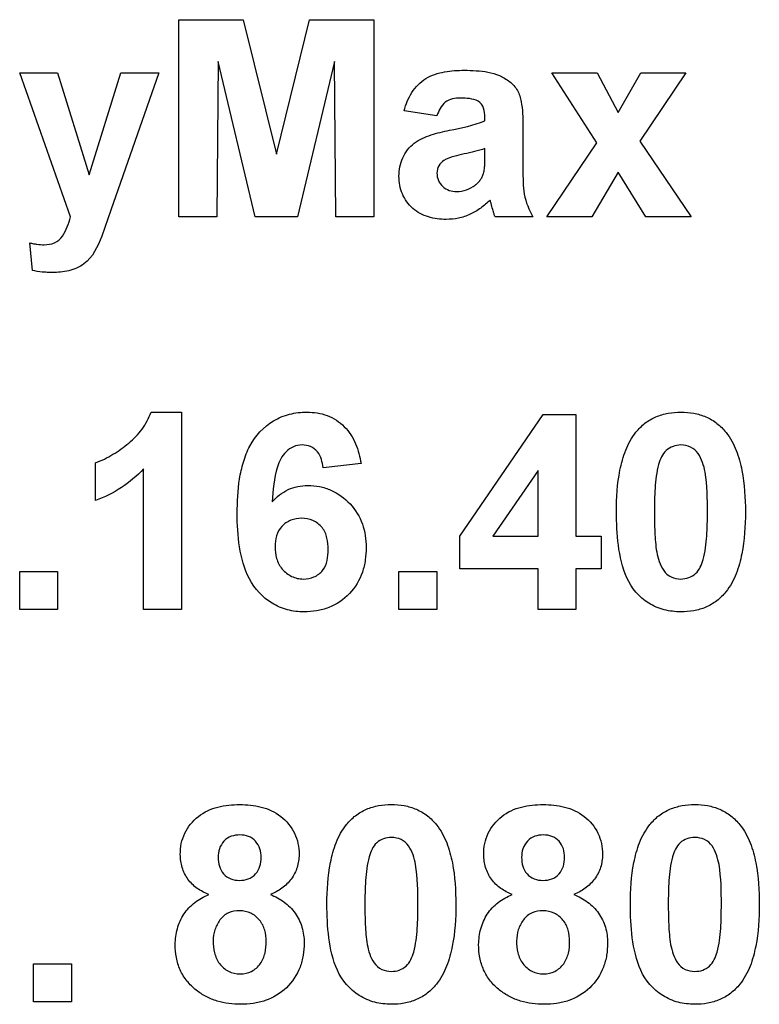
# Model space of a CAD drawing. Units: millimetres. Extents: x -624 to 6636, y -324 to 3696.
# Drawn here: x 835 to 859, y 1575 to 1606 of the extents above; entities that cross this region are included whole.
import ezdxf

# ---------------------------------------------------------------- set-up
doc = ezdxf.new("R2010")
doc.units = ezdxf.units.MM
doc.header["$LTSCALE"] = 10

msp = doc.modelspace()

# ---------------------------------------------------------------- linework, layer by layer
at = {"color": 7, "linetype": 'Continuous', "lineweight": 25}
for p, q in [((840.15401, 1599.47772), (840.15401, 1605.72772)), ((840.15401, 1605.72772), (842.18727, 1605.72772)), ((842.18727, 1605.72772), (843.23895, 1601.46465)), ((843.23895, 1601.46465), (844.29063, 1605.72772)), ((844.29063, 1605.72772), (846.32389, 1605.72772)), ((846.32389, 1605.72772), (846.32389, 1599.47772)), ((841.396, 1604.3981), (841.35594, 1599.47772)), ((842.56913, 1599.47772), (841.396, 1604.3981)), ((845.0819, 1604.3981), (843.90877, 1599.47772)), ((845.12196, 1599.47772), (845.0819, 1604.3981)), ((836.71601, 1599.47772), (835.10594, 1604.04503)), ((835.10594, 1604.04503), (836.30786, 1604.04503)), ((836.30786, 1604.04503), (837.30946, 1600.81111)), ((837.30946, 1600.81111), (838.31107, 1604.04503)), ((839.51299, 1604.04503), (837.99431, 1599.68931)), ((838.31107, 1604.04503), (839.51299, 1604.04503)), ((853.39144, 1601.83024), (851.97292, 1604.04503)), ((851.97292, 1604.04503), (853.40146, 1604.04503)), ((853.40146, 1604.04503), (854.06753, 1602.78927)), ((854.06753, 1602.78927), (854.79118, 1604.04503)), ((856.21972, 1604.04503), (854.75988, 1601.88157)), ((854.79118, 1604.04503), (856.21972, 1604.04503)), ((848.32709, 1602.68285), (847.28542, 1602.84311)), ((849.84953, 1602.5226), (849.84953, 1602.63653)), ((851.05145, 1602.37486), (851.05145, 1600.97136)), ((849.84953, 1601.41457), (849.84953, 1601.64119)), ((851.81267, 1599.47772), (853.39144, 1601.83024)), ((854.75988, 1601.88157), (856.37998, 1599.47772)), ((854.06753, 1600.89249), (853.2412, 1599.47772)), ((854.95144, 1599.47772), (854.06753, 1600.89249)), ((837.99431, 1599.68931), (837.70635, 1598.86424)), ((841.35594, 1599.47772), (840.15401, 1599.47772)), ((843.90877, 1599.47772), (842.56913, 1599.47772)), ((846.32389, 1599.47772), (845.12196, 1599.47772)), ((851.37196, 1599.47772), (850.17004, 1599.47772)), ((853.2412, 1599.47772), (851.81267, 1599.47772)), ((856.37998, 1599.47772), (854.95144, 1599.47772)), ((835.50658, 1597.78126), (835.42645, 1598.65265)), ((839.2701, 1593.29183), (840.23414, 1593.29183)), ((840.23414, 1593.29183), (840.23414, 1587.04183)), ((849.04824, 1589.36179), (851.69122, 1593.2117)), ((851.69122, 1593.2117), (852.73414, 1593.2117)), ((852.73414, 1593.2117), (852.73414, 1589.36554)), ((837.50978, 1590.48734), (837.50978, 1591.68926)), ((845.92324, 1591.66047), (844.72132, 1591.52901)), ((839.03222, 1587.04183), (839.03222, 1591.49145)), ((851.53222, 1591.44637), (850.10243, 1589.36554)), ((851.53222, 1589.36554), (851.53222, 1591.44637)), ((849.04824, 1588.32388), (849.04824, 1589.36179)), ((850.10243, 1589.36554), (851.53222, 1589.36554)), ((852.73414, 1589.36554), (853.53542, 1589.36554)), ((853.53542, 1589.36554), (853.53542, 1588.32388)), ((835.10594, 1587.04183), (835.10594, 1588.24375)), ((835.10594, 1588.24375), (836.30786, 1588.24375)), ((836.30786, 1588.24375), (836.30786, 1587.04183)), ((847.12517, 1588.24375), (848.32709, 1588.24375)), ((847.12517, 1587.04183), (847.12517, 1588.24375)), ((848.32709, 1588.24375), (848.32709, 1587.04183)), ((851.53222, 1588.32388), (849.04824, 1588.32388)), ((851.53222, 1587.04183), (851.53222, 1588.32388)), ((853.53542, 1588.32388), (852.73414, 1588.32388)), ((852.73414, 1588.32388), (852.73414, 1587.04183)), ((836.30786, 1587.04183), (835.10594, 1587.04183)), ((840.23414, 1587.04183), (839.03222, 1587.04183)), ((848.32709, 1587.04183), (847.12517, 1587.04183)), ((852.73414, 1587.04183), (851.53222, 1587.04183)), ((835.54664, 1574.60593), (835.54664, 1575.80785)), ((835.54664, 1575.80785), (836.74857, 1575.80785)), ((836.74857, 1575.80785), (836.74857, 1574.60593)), ((836.74857, 1574.60593), (835.54664, 1574.60593))]:
    msp.add_line(p, q, dxfattribs=at)
for points, knots in [([(847.28542, 1602.84311), (847.34519, 1603.04524), (847.41907, 1603.2409), (847.64621, 1603.59574), (847.79745, 1603.75171), (848.15731, 1603.97301), (848.36325, 1604.03504), (848.77543, 1604.11307), (848.98527, 1604.12258), (849.19598, 1604.12516)], [0, 0, 0, 0, 0.25, 0.25, 0.5, 0.5, 0.75, 0.75, 1, 1, 1, 1]), ([(849.19598, 1604.12516), (849.44746, 1604.12376), (849.69806, 1604.11199), (850.06957, 1604.04239), (850.19109, 1604.01013), (850.41971, 1603.90872), (850.52965, 1603.84353), (850.72631, 1603.68854), (850.81406, 1603.59349), (850.93959, 1603.37623), (850.97321, 1603.25145), (851.04405, 1602.88168), (851.04955, 1602.62722), (851.05145, 1602.37486)], [0, 0, 0, 0, 0.25, 0.25, 0.375, 0.375, 0.5, 0.5, 0.625, 0.625, 0.75, 0.75, 1, 1, 1, 1]), ([(849.07579, 1603.24375), (848.90552, 1603.23968), (848.72888, 1603.2165), (848.4563, 1603.0056), (848.38527, 1602.84305), (848.32709, 1602.68285)], [0, 0, 0, 0, 0.5, 0.5, 1, 1, 1, 1]), ([(849.84953, 1602.63653), (849.84652, 1602.73236), (849.84084, 1602.82932), (849.77607, 1603.01033), (849.71638, 1603.09173), (849.55072, 1603.19036), (849.45477, 1603.2118), (849.26658, 1603.23915), (849.17127, 1603.24222), (849.07579, 1603.24375)], [0, 0, 0, 0, 0.25, 0.25, 0.5, 0.5, 0.75, 0.75, 1, 1, 1, 1]), ([(847.12517, 1600.76604), (847.12838, 1600.86601), (847.13372, 1600.96563), (847.17286, 1601.15997), (847.20252, 1601.25678), (847.32492, 1601.53026), (847.44988, 1601.69372), (847.76549, 1601.93527), (847.95435, 1602.01155), (848.3318, 1602.13657), (848.52754, 1602.17993), (848.72272, 1602.22212)], [0, 0, 0, 0, 0.125, 0.125, 0.25, 0.25, 0.5, 0.5, 0.75, 0.75, 1, 1, 1, 1]), ([(849.84953, 1601.64119), (849.63323, 1601.57439), (849.41286, 1601.52198), (849.0811, 1601.4494), (848.9706, 1601.42494), (848.75376, 1601.36301), (848.64565, 1601.33105), (848.54744, 1601.26809)], [0, 0, 0, 0, 0.5, 0.5, 0.75, 0.75, 1, 1, 1, 1]), ([(849.80571, 1600.85868), (849.8161, 1600.90422), (849.82577, 1600.95007), (849.83124, 1600.99646), (849.83671, 1601.04284), (849.83989, 1601.08947), (849.84271, 1601.13608), (849.84833, 1601.22877), (849.84923, 1601.32172), (849.84953, 1601.41457)], [0, 0, 0, 0, 0.000056052354, 0.000056052354, 0.000056052354, 0.00011200567, 0.00011200567, 0.00011200567, 0.000223315783, 0.000223315783, 0.000223315783, 0.000223315783]), ([(848.54744, 1601.26809), (848.48528, 1601.21913), (848.42652, 1601.16649), (848.34664, 1601.02729), (848.33212, 1600.94784), (848.32709, 1600.86745)], [0, 0, 0, 0, 0.5, 0.5, 1, 1, 1, 1]), ([(851.05145, 1600.97136), (851.05353, 1600.71216), (851.05421, 1600.4519), (851.14005, 1599.93942), (851.24738, 1599.70434), (851.37196, 1599.47772)], [0, 0, 0, 0, 0.5, 0.5, 1, 1, 1, 1]), ([(848.62006, 1599.3976), (848.4299, 1599.402), (848.24186, 1599.41952), (847.87811, 1599.53106), (847.70694, 1599.62179), (847.42194, 1599.87562), (847.30721, 1600.03278), (847.15841, 1600.38175), (847.12962, 1600.57437), (847.12517, 1600.76604)], [0, 0, 0, 0, 0.25, 0.25, 0.5, 0.5, 0.75, 0.75, 1, 1, 1, 1]), ([(848.32709, 1600.86745), (848.33151, 1600.78773), (848.34184, 1600.70792), (848.40748, 1600.56164), (848.45634, 1600.49751), (848.57249, 1600.38772), (848.64236, 1600.34537), (848.79253, 1600.29117), (848.87372, 1600.28267), (848.95434, 1600.27901)], [0, 0, 0, 0, 0.25, 0.25, 0.5, 0.5, 0.75, 0.75, 1, 1, 1, 1]), ([(849.53653, 1600.48183), (849.5673, 1600.50661), (849.59819, 1600.53146), (849.62635, 1600.55917), (849.65412, 1600.58648), (849.67907, 1600.61674), (849.70191, 1600.64829), (849.72458, 1600.67961), (849.74559, 1600.71242), (849.76254, 1600.74717), (849.78001, 1600.78299), (849.79289, 1600.82094), (849.80571, 1600.85868)], [0, 0, 0, 0, 0.000047413704, 0.000047413704, 0.000047413704, 0.000094239934, 0.000094239934, 0.000094239934, 0.000140724537, 0.000140724537, 0.000140724537, 0.000188598418, 0.000188598418, 0.000188598418, 0.000188598418]), ([(848.95434, 1600.27901), (849.05918, 1600.28375), (849.16389, 1600.29863), (849.3592, 1600.36857), (849.44996, 1600.4227), (849.53653, 1600.48183)], [0, 0, 0, 0, 0.5, 0.5, 1, 1, 1, 1]), ([(850.01354, 1600.01233), (849.91931, 1599.92148), (849.82259, 1599.83352), (849.60934, 1599.68073), (849.49794, 1599.61412), (849.26286, 1599.50636), (849.13781, 1599.46485), (848.88158, 1599.4107), (848.75115, 1599.40162), (848.62006, 1599.3976)], [0, 0, 0, 0, 0.25, 0.25, 0.5, 0.5, 0.75, 0.75, 1, 1, 1, 1]), ([(850.05611, 1599.86084), (850.05277, 1599.87353), (850.04944, 1599.88622), (850.04612, 1599.89891), (850.0428, 1599.91161), (850.03953, 1599.92431), (850.03619, 1599.937), (850.0295, 1599.96235), (850.02198, 1599.9875), (850.01354, 1600.01233)], [0, 0, 0, 0, 0.0000157461913, 0.0000157461913, 0.0000157461913, 0.0000314923782, 0.0000314923782, 0.0000314923782, 0.000062975384, 0.000062975384, 0.000062975384, 0.000062975384]), ([(850.17004, 1599.47772), (850.15887, 1599.50913), (850.14782, 1599.5406), (850.13803, 1599.57246), (850.12824, 1599.60432), (850.11918, 1599.6364), (850.10986, 1599.6684), (850.09123, 1599.73234), (850.07342, 1599.79652), (850.05611, 1599.86084)], [0, 0, 0, 0, 0.000039999831, 0.000039999831, 0.000039999831, 0.000079985622, 0.000079985622, 0.000079985622, 0.000159892703, 0.000159892703, 0.000159892703, 0.000159892703]), ([(835.88343, 1598.59631), (835.99422, 1598.59877), (836.10533, 1598.61343), (836.30872, 1598.70163), (836.39382, 1598.77829), (836.58611, 1599.05327), (836.65732, 1599.26329), (836.71601, 1599.47772)], [0, 0, 0, 0, 0.25, 0.25, 0.5, 0.5, 1, 1, 1, 1]), ([(837.70635, 1598.86424), (837.5746, 1598.53558), (837.42743, 1598.19842), (836.99738, 1597.87993), (836.83162, 1597.81464), (836.48811, 1597.72894), (836.31235, 1597.71622), (836.13508, 1597.7149)], [0, 0, 0, 0, 0.5, 0.5, 0.75, 0.75, 1, 1, 1, 1]), ([(835.42645, 1598.65265), (835.46408, 1598.64465), (835.50172, 1598.63663), (835.53955, 1598.6296), (835.57739, 1598.62257), (835.61544, 1598.61659), (835.65362, 1598.61172), (835.72978, 1598.60203), (835.80668, 1598.59823), (835.88343, 1598.59631)], [0, 0, 0, 0, 0.000046168885, 0.000046168885, 0.000046168885, 0.000092366259, 0.000092366259, 0.000092366259, 0.000184647404, 0.000184647404, 0.000184647404, 0.000184647404]), ([(836.13508, 1597.7149), (836.08226, 1597.71619), (836.02943, 1597.71748), (835.97664, 1597.71983), (835.92383, 1597.72218), (835.87103, 1597.72561), (835.81847, 1597.73116), (835.71376, 1597.74224), (835.61006, 1597.76178), (835.50658, 1597.78126)], [0, 0, 0, 0, 0.000063408787, 0.000063408787, 0.000063408787, 0.000126856691, 0.000126856691, 0.000126856691, 0.000253357751, 0.000253357751, 0.000253357751, 0.000253357751]), ([(837.50978, 1591.68926), (837.60574, 1591.72524), (837.70155, 1591.76152), (837.88546, 1591.85009), (837.97436, 1591.90073), (838.23666, 1592.06177), (838.40286, 1592.18133), (838.71887, 1592.44311), (838.8622, 1592.58697), (839.10172, 1592.91539), (839.19795, 1593.09934), (839.2701, 1593.29183)], [0, 0, 0, 0, 0.125, 0.125, 0.25, 0.25, 0.5, 0.5, 0.75, 0.75, 1, 1, 1, 1]), ([(841.99696, 1590.08294), (842.00196, 1590.44913), (842.01746, 1590.81378), (842.10274, 1591.35166), (842.1414, 1591.52945), (842.24629, 1591.88099), (842.31301, 1592.05608), (842.57227, 1592.54184), (842.83171, 1592.82042), (843.30755, 1593.10954), (843.47957, 1593.179), (843.74676, 1593.24772), (843.83813, 1593.26563), (844.02244, 1593.28729), (844.11521, 1593.28965), (844.208, 1593.29183)], [0, 0, 0, 0, 0.25, 0.25, 0.375, 0.375, 0.5, 0.5, 0.75, 0.75, 0.875, 0.875, 0.9375, 0.9375, 1, 1, 1, 1]), ([(844.208, 1593.29183), (844.4268, 1593.28789), (844.64373, 1593.26085), (845.05428, 1593.10663), (845.23954, 1592.98375), (845.54601, 1592.67596), (845.66636, 1592.488), (845.83473, 1592.08954), (845.88565, 1591.87569), (845.92324, 1591.66047)], [0, 0, 0, 0, 0.25, 0.25, 0.5, 0.5, 0.75, 0.75, 1, 1, 1, 1]), ([(854.63468, 1592.65706), (854.72251, 1592.75973), (854.81455, 1592.85759), (855.02691, 1593.02108), (855.14606, 1593.08954), (855.39242, 1593.19568), (855.52185, 1593.23275), (855.78893, 1593.28126), (855.92402, 1593.28853), (856.05946, 1593.29183)], [0, 0, 0, 0, 0.25, 0.25, 0.5, 0.5, 0.75, 0.75, 1, 1, 1, 1]), ([(856.05946, 1593.29183), (856.19545, 1593.28855), (856.33113, 1593.28162), (856.59938, 1593.23194), (856.72893, 1593.19454), (856.97631, 1593.08787), (857.09484, 1593.01657), (857.30789, 1592.85112), (857.4008, 1592.75288), (857.48925, 1592.64955)], [0, 0, 0, 0, 0.25, 0.25, 0.5, 0.5, 0.75, 0.75, 1, 1, 1, 1]), ([(854.01619, 1590.13678), (854.01872, 1590.57722), (854.04032, 1591.01875), (854.17303, 1591.66693), (854.22786, 1591.8794), (854.38938, 1592.28646), (854.4991, 1592.48148), (854.63468, 1592.65706)], [0, 0, 0, 0, 0.5, 0.5, 0.75, 0.75, 1, 1, 1, 1]), ([(857.48925, 1592.64955), (857.55732, 1592.56101), (857.61975, 1592.46984), (857.72724, 1592.2794), (857.77098, 1592.17952), (857.89245, 1591.87533), (857.94962, 1591.66003), (858.07541, 1591.00963), (858.10016, 1590.56636), (858.10273, 1590.12426)], [0, 0, 0, 0, 0.125, 0.125, 0.25, 0.25, 0.5, 0.5, 1, 1, 1, 1]), ([(844.054, 1592.25016), (843.95949, 1592.24785), (843.86588, 1592.23151), (843.69301, 1592.15683), (843.61655, 1592.10012), (843.41322, 1591.90485), (843.32653, 1591.73199), (843.16357, 1591.19517), (843.13384, 1590.81825), (843.10749, 1590.44477)], [0, 0, 0, 0, 0.125, 0.125, 0.25, 0.25, 0.5, 0.5, 1, 1, 1, 1]), ([(844.72132, 1591.52901), (844.70878, 1591.61914), (844.69517, 1591.70899), (844.63906, 1591.88119), (844.59786, 1591.96512), (844.4818, 1592.10649), (844.40705, 1592.1632), (844.23829, 1592.23553), (844.14611, 1592.24587), (844.054, 1592.25016)], [0, 0, 0, 0, 0.25, 0.25, 0.5, 0.5, 0.75, 0.75, 1, 1, 1, 1]), ([(856.05946, 1592.25016), (855.97469, 1592.24628), (855.89097, 1592.23664), (855.7307, 1592.17849), (855.6557, 1592.1358), (855.46686, 1591.96324), (855.40487, 1591.79809), (855.35208, 1591.63668)], [0, 0, 0, 0, 0.25, 0.25, 0.5, 0.5, 1, 1, 1, 1]), ([(856.90081, 1590.12426), (856.9011, 1590.54785), (856.89706, 1590.97284), (856.8076, 1591.49522), (856.77977, 1591.59674), (856.70844, 1591.79462), (856.66557, 1591.89268), (856.54576, 1592.0661), (856.46293, 1592.13694), (856.27185, 1592.22794), (856.16555, 1592.24526), (856.05946, 1592.25016)], [0, 0, 0, 0, 0.5, 0.5, 0.625, 0.625, 0.75, 0.75, 0.875, 0.875, 1, 1, 1, 1]), ([(855.35208, 1591.63668), (855.28573, 1591.39156), (855.25729, 1591.13849), (855.22287, 1590.63181), (855.21967, 1590.37805), (855.21812, 1590.12426)], [0, 0, 0, 0, 0.5, 0.5, 1, 1, 1, 1]), ([(839.03222, 1591.49145), (838.81665, 1591.2726), (838.58448, 1591.0699), (838.07061, 1590.73223), (837.79619, 1590.59793), (837.50978, 1590.48734)], [0, 0, 0, 0, 0.5, 0.5, 1, 1, 1, 1]), ([(843.10749, 1590.44477), (843.18041, 1590.52397), (843.25557, 1590.60083), (843.42571, 1590.73377), (843.51581, 1590.79104), (843.70948, 1590.8807), (843.81342, 1590.91453), (844.0224, 1590.95832), (844.12939, 1590.96449), (844.2368, 1590.96811)], [0, 0, 0, 0, 0.25, 0.25, 0.5, 0.5, 0.75, 0.75, 1, 1, 1, 1]), ([(844.2368, 1590.96811), (844.36275, 1590.96448), (844.48813, 1590.9576), (844.73265, 1590.90832), (844.85388, 1590.8692), (845.20001, 1590.71928), (845.40332, 1590.56539), (845.74606, 1590.19954), (845.88147, 1589.98006), (846.00652, 1589.62584), (846.03637, 1589.50241), (846.07512, 1589.2526), (846.08046, 1589.12639), (846.0835, 1588.99996)], [0, 0, 0, 0, 0.125, 0.125, 0.25, 0.25, 0.5, 0.5, 0.75, 0.75, 0.875, 0.875, 1, 1, 1, 1]), ([(844.11786, 1586.9617), (843.93991, 1586.96668), (843.76356, 1586.98099), (843.42149, 1587.07242), (843.25513, 1587.14406), (842.80421, 1587.41967), (842.55129, 1587.69217), (842.21833, 1588.32333), (842.12707, 1588.67066), (842.01699, 1589.37255), (842.00043, 1589.72713), (841.99696, 1590.08294)], [0, 0, 0, 0, 0.125, 0.125, 0.25, 0.25, 0.5, 0.5, 0.75, 0.75, 1, 1, 1, 1]), ([(856.05946, 1586.9617), (855.88047, 1586.96685), (855.70316, 1586.98216), (855.35833, 1587.07195), (855.19158, 1587.14459), (854.73941, 1587.42874), (854.49186, 1587.71413), (854.20257, 1588.36518), (854.12337, 1588.71963), (854.03303, 1589.42436), (854.01907, 1589.77999), (854.01619, 1590.13678)], [0, 0, 0, 0, 0.125, 0.125, 0.25, 0.25, 0.5, 0.5, 0.75, 0.75, 1, 1, 1, 1]), ([(855.21812, 1590.12426), (855.21989, 1589.91309), (855.22117, 1589.70191), (855.24278, 1589.27996), (855.2552, 1589.06914), (855.33134, 1588.65262), (855.39503, 1588.44681), (855.5719, 1588.18411), (855.65546, 1588.11525), (855.84739, 1588.02469), (855.95324, 1588.00853), (856.05946, 1588.00337)], [0, 0, 0, 0, 0.25, 0.25, 0.5, 0.5, 0.75, 0.75, 0.875, 0.875, 1, 1, 1, 1]), ([(856.76684, 1588.61685), (856.83288, 1588.86117), (856.86164, 1589.11335), (856.89616, 1589.61836), (856.89925, 1589.87129), (856.90081, 1590.12426)], [0, 0, 0, 0, 0.5, 0.5, 1, 1, 1, 1]), ([(858.10273, 1590.12426), (858.1002, 1589.68252), (858.07788, 1589.23981), (857.94641, 1588.58951), (857.89101, 1588.37667), (857.73004, 1587.96812), (857.62017, 1587.77249), (857.48424, 1587.59646)], [0, 0, 0, 0, 0.5, 0.5, 0.75, 0.75, 1, 1, 1, 1]), ([(844.03397, 1589.92644), (843.91857, 1589.92174), (843.80499, 1589.9083), (843.5904, 1589.82141), (843.49206, 1589.7547), (843.33283, 1589.58595), (843.2763, 1589.48167), (843.21109, 1589.26054), (843.20111, 1589.14379), (843.19889, 1589.0275)], [0, 0, 0, 0, 0.25, 0.25, 0.5, 0.5, 0.75, 0.75, 1, 1, 1, 1]), ([(844.88158, 1588.93861), (844.87959, 1589.06147), (844.8717, 1589.18352), (844.81538, 1589.42202), (844.76544, 1589.53807), (844.60914, 1589.73075), (844.50715, 1589.8053), (844.28338, 1589.90589), (844.15766, 1589.92039), (844.03397, 1589.92644)], [0, 0, 0, 0, 0.25, 0.25, 0.5, 0.5, 0.75, 0.75, 1, 1, 1, 1]), ([(843.19889, 1589.0275), (843.20034, 1588.90064), (843.21337, 1588.77565), (843.28111, 1588.53245), (843.33955, 1588.4169), (843.50771, 1588.22302), (843.61034, 1588.14429), (843.7811, 1588.05985), (843.84072, 1588.03753), (843.96622, 1588.01), (844.03014, 1588.00664), (844.09407, 1588.00337)], [0, 0, 0, 0, 0.25, 0.25, 0.5, 0.5, 0.75, 0.75, 0.875, 0.875, 1, 1, 1, 1]), ([(844.09407, 1588.00337), (844.20964, 1588.00855), (844.3232, 1588.02331), (844.53707, 1588.11563), (844.63405, 1588.18664), (844.77827, 1588.36684), (844.82131, 1588.47872), (844.87347, 1588.70421), (844.87929, 1588.82191), (844.88158, 1588.93861)], [0, 0, 0, 0, 0.25, 0.25, 0.5, 0.5, 0.75, 0.75, 1, 1, 1, 1]), ([(846.0835, 1588.99996), (846.08044, 1588.86716), (846.07544, 1588.7347), (846.03741, 1588.47481), (846.00704, 1588.34689), (845.87919, 1587.96971), (845.73972, 1587.73621), (845.37199, 1587.34943), (845.14732, 1587.19541), (844.77718, 1587.05122), (844.64826, 1587.01749), (844.38468, 1586.97127), (844.25143, 1586.96472), (844.11786, 1586.9617)], [0, 0, 0, 0, 0.125, 0.125, 0.25, 0.25, 0.5, 0.5, 0.75, 0.75, 0.875, 0.875, 1, 1, 1, 1]), ([(856.05946, 1588.00337), (856.14442, 1588.00702), (856.22815, 1588.01732), (856.38885, 1588.07462), (856.46341, 1588.11804), (856.6521, 1588.29035), (856.71409, 1588.45552), (856.76684, 1588.61685)], [0, 0, 0, 0, 0.25, 0.25, 0.5, 0.5, 1, 1, 1, 1]), ([(857.48424, 1587.59646), (857.39636, 1587.49374), (857.30431, 1587.39577), (857.09171, 1587.23234), (856.97282, 1587.16322), (856.72638, 1587.05745), (856.59689, 1587.02077), (856.32989, 1586.9722), (856.19485, 1586.96501), (856.05946, 1586.9617)], [0, 0, 0, 0, 0.25, 0.25, 0.5, 0.5, 0.75, 0.75, 1, 1, 1, 1]), ([(840.19408, 1579.2734), (840.19701, 1579.38928), (840.20371, 1579.50454), (840.2509, 1579.72948), (840.28771, 1579.84153), (840.43568, 1580.15311), (840.58649, 1580.33584), (840.94789, 1580.62111), (841.16338, 1580.71898), (841.61389, 1580.83424), (841.84526, 1580.8508), (842.07709, 1580.85593)], [0, 0, 0, 0, 0.125, 0.125, 0.25, 0.25, 0.5, 0.5, 0.75, 0.75, 1, 1, 1, 1]), ([(842.07709, 1580.85593), (842.30746, 1580.8509), (842.5359, 1580.83466), (842.97863, 1580.72041), (843.1953, 1580.62306), (843.56096, 1580.33827), (843.71478, 1580.15786), (843.86468, 1579.84303), (843.90051, 1579.7335), (843.94923, 1579.50698), (843.95746, 1579.38989), (843.9601, 1579.2734)], [0, 0, 0, 0, 0.25, 0.25, 0.5, 0.5, 0.75, 0.75, 0.875, 0.875, 1, 1, 1, 1]), ([(845.46, 1580.22116), (845.54783, 1580.32384), (845.63987, 1580.42169), (845.85223, 1580.58519), (845.97138, 1580.65364), (846.21774, 1580.75978), (846.34717, 1580.79685), (846.61426, 1580.84537), (846.74934, 1580.85263), (846.88478, 1580.85593)], [0, 0, 0, 0, 0.25, 0.25, 0.5, 0.5, 0.75, 0.75, 1, 1, 1, 1]), ([(846.88478, 1580.85593), (847.02077, 1580.85265), (847.15645, 1580.84573), (847.4247, 1580.79604), (847.55425, 1580.75864), (847.80163, 1580.65197), (847.92016, 1580.58067), (848.13321, 1580.41522), (848.22612, 1580.31698), (848.31457, 1580.21365)], [0, 0, 0, 0, 0.25, 0.25, 0.5, 0.5, 0.75, 0.75, 1, 1, 1, 1]), ([(849.80946, 1579.2734), (849.8124, 1579.38928), (849.8191, 1579.50454), (849.86629, 1579.72948), (849.9031, 1579.84153), (850.05107, 1580.15311), (850.20187, 1580.33584), (850.56328, 1580.62111), (850.77877, 1580.71898), (851.22927, 1580.83424), (851.46064, 1580.8508), (851.69248, 1580.85593)], [0, 0, 0, 0, 0.125, 0.125, 0.25, 0.25, 0.5, 0.5, 0.75, 0.75, 1, 1, 1, 1]), ([(851.69248, 1580.85593), (851.92285, 1580.8509), (852.15128, 1580.83466), (852.59402, 1580.72041), (852.81068, 1580.62306), (853.17634, 1580.33827), (853.33017, 1580.15786), (853.48007, 1579.84303), (853.51589, 1579.7335), (853.56461, 1579.50698), (853.57284, 1579.38989), (853.57549, 1579.2734)], [0, 0, 0, 0, 0.25, 0.25, 0.5, 0.5, 0.75, 0.75, 0.875, 0.875, 1, 1, 1, 1]), ([(855.07539, 1580.22116), (855.16321, 1580.32384), (855.25526, 1580.42169), (855.46762, 1580.58519), (855.58677, 1580.65364), (855.83313, 1580.75978), (855.96256, 1580.79685), (856.22964, 1580.84537), (856.36472, 1580.85263), (856.50017, 1580.85593)], [0, 0, 0, 0, 0.25, 0.25, 0.5, 0.5, 0.75, 0.75, 1, 1, 1, 1]), ([(856.50017, 1580.85593), (856.63616, 1580.85265), (856.77183, 1580.84573), (857.04008, 1580.79604), (857.16963, 1580.75864), (857.41702, 1580.65197), (857.53554, 1580.58067), (857.7486, 1580.41522), (857.84151, 1580.31698), (857.92996, 1580.21365)], [0, 0, 0, 0, 0.25, 0.25, 0.5, 0.5, 0.75, 0.75, 1, 1, 1, 1]), ([(844.84151, 1577.70088), (844.84404, 1578.14132), (844.86564, 1578.58286), (844.99835, 1579.23103), (845.05318, 1579.4435), (845.2147, 1579.85056), (845.32442, 1580.04559), (845.46, 1580.22116)], [0, 0, 0, 0, 0.5, 0.5, 0.75, 0.75, 1, 1, 1, 1]), ([(848.31457, 1580.21365), (848.38264, 1580.12511), (848.44507, 1580.03394), (848.55256, 1579.84351), (848.5963, 1579.74363), (848.71777, 1579.43943), (848.77494, 1579.22413), (848.90073, 1578.57373), (848.92548, 1578.13046), (848.92805, 1577.68836)], [0, 0, 0, 0, 0.125, 0.125, 0.25, 0.25, 0.5, 0.5, 1, 1, 1, 1]), ([(854.4569, 1577.70088), (854.45942, 1578.14132), (854.48102, 1578.58286), (854.61373, 1579.23103), (854.66856, 1579.4435), (854.83008, 1579.85056), (854.9398, 1580.04559), (855.07539, 1580.22116)], [0, 0, 0, 0, 0.5, 0.5, 0.75, 0.75, 1, 1, 1, 1]), ([(857.92996, 1580.21365), (857.99803, 1580.12511), (858.06045, 1580.03394), (858.16794, 1579.84351), (858.21169, 1579.74363), (858.33315, 1579.43943), (858.39033, 1579.22413), (858.51611, 1578.57373), (858.54086, 1578.13046), (858.54344, 1577.68836)], [0, 0, 0, 0, 0.125, 0.125, 0.25, 0.25, 0.5, 0.5, 1, 1, 1, 1]), ([(842.0846, 1579.89439), (841.99163, 1579.89027), (841.89938, 1579.88207), (841.72361, 1579.81657), (841.64411, 1579.76333), (841.51615, 1579.62721), (841.46723, 1579.54477), (841.40707, 1579.3684), (841.39938, 1579.27333), (841.396, 1579.1795)], [0, 0, 0, 0, 0.25, 0.25, 0.5, 0.5, 0.75, 0.75, 1, 1, 1, 1]), ([(842.75818, 1579.18325), (842.75503, 1579.27496), (842.74771, 1579.36594), (842.69018, 1579.54046), (842.6444, 1579.62213), (842.51966, 1579.75886), (842.4427, 1579.8127), (842.2711, 1579.87991), (842.17748, 1579.89017), (842.0846, 1579.89439)], [0, 0, 0, 0, 0.25, 0.25, 0.5, 0.5, 0.75, 0.75, 1, 1, 1, 1]), ([(846.88478, 1579.81426), (846.80001, 1579.81038), (846.71629, 1579.80075), (846.55602, 1579.74259), (846.48102, 1579.6999), (846.29218, 1579.52734), (846.23019, 1579.36219), (846.1774, 1579.20078)], [0, 0, 0, 0, 0.25, 0.25, 0.5, 0.5, 1, 1, 1, 1]), ([(847.72613, 1577.68836), (847.72642, 1578.11195), (847.72239, 1578.53694), (847.63292, 1579.05932), (847.60509, 1579.16084), (847.53376, 1579.35872), (847.49089, 1579.45678), (847.37108, 1579.6302), (847.28825, 1579.70104), (847.09717, 1579.79204), (846.99087, 1579.80936), (846.88478, 1579.81426)], [0, 0, 0, 0, 0.5, 0.5, 0.625, 0.625, 0.75, 0.75, 0.875, 0.875, 1, 1, 1, 1]), ([(851.69999, 1579.89439), (851.60702, 1579.89027), (851.51477, 1579.88207), (851.339, 1579.81657), (851.2595, 1579.76333), (851.13154, 1579.62721), (851.08262, 1579.54477), (851.02246, 1579.3684), (851.01477, 1579.27333), (851.01139, 1579.1795)], [0, 0, 0, 0, 0.25, 0.25, 0.5, 0.5, 0.75, 0.75, 1, 1, 1, 1]), ([(852.37357, 1579.18325), (852.37042, 1579.27496), (852.36309, 1579.36594), (852.30556, 1579.54046), (852.25979, 1579.62213), (852.13504, 1579.75886), (852.05808, 1579.8127), (851.88649, 1579.87991), (851.79286, 1579.89017), (851.69999, 1579.89439)], [0, 0, 0, 0, 0.25, 0.25, 0.5, 0.5, 0.75, 0.75, 1, 1, 1, 1]), ([(856.50017, 1579.81426), (856.41539, 1579.81038), (856.33168, 1579.80075), (856.1714, 1579.74259), (856.09641, 1579.6999), (855.90757, 1579.52734), (855.84557, 1579.36219), (855.79279, 1579.20078)], [0, 0, 0, 0, 0.25, 0.25, 0.5, 0.5, 1, 1, 1, 1]), ([(857.34151, 1577.68836), (857.3418, 1578.11195), (857.33777, 1578.53694), (857.24831, 1579.05932), (857.22047, 1579.16084), (857.14915, 1579.35872), (857.10628, 1579.45678), (856.98647, 1579.6302), (856.90364, 1579.70104), (856.71255, 1579.79204), (856.60625, 1579.80936), (856.50017, 1579.81426)], [0, 0, 0, 0, 0.5, 0.5, 0.625, 0.625, 0.75, 0.75, 0.875, 0.875, 1, 1, 1, 1]), ([(841.09677, 1578.00387), (840.96857, 1578.05815), (840.84458, 1578.1195), (840.62, 1578.28154), (840.51713, 1578.37779), (840.35751, 1578.60289), (840.29627, 1578.73012), (840.21419, 1578.9943), (840.19965, 1579.1343), (840.19408, 1579.2734)], [0, 0, 0, 0, 0.25, 0.25, 0.5, 0.5, 0.75, 0.75, 1, 1, 1, 1]), ([(841.396, 1579.1795), (841.3992, 1579.0861), (841.40535, 1578.99321), (841.45969, 1578.81466), (841.50398, 1578.72914), (841.62927, 1578.58745), (841.7089, 1578.53368), (841.88352, 1578.46597), (841.97904, 1578.45665), (842.07334, 1578.45208)], [0, 0, 0, 0, 0.25, 0.25, 0.5, 0.5, 0.75, 0.75, 1, 1, 1, 1]), ([(842.07334, 1578.45208), (842.16739, 1578.45644), (842.26061, 1578.46533), (842.43785, 1578.53298), (842.51849, 1578.58732), (842.64535, 1578.72707), (842.69173, 1578.81225), (842.74844, 1578.99258), (842.75508, 1579.08845), (842.75818, 1579.18325)], [0, 0, 0, 0, 0.25, 0.25, 0.5, 0.5, 0.75, 0.75, 1, 1, 1, 1]), ([(843.9601, 1579.2734), (843.95462, 1579.13428), (843.94075, 1578.99665), (843.85614, 1578.73149), (843.79153, 1578.60721), (843.6272, 1578.38534), (843.52559, 1578.28701), (843.30234, 1578.123), (843.17619, 1578.06052), (843.04865, 1578.00387)], [0, 0, 0, 0, 0.25, 0.25, 0.5, 0.5, 0.75, 0.75, 1, 1, 1, 1]), ([(846.1774, 1579.20078), (846.11105, 1578.95566), (846.08261, 1578.70259), (846.04819, 1578.19591), (846.04499, 1577.94216), (846.04344, 1577.68836)], [0, 0, 0, 0, 0.5, 0.5, 1, 1, 1, 1]), ([(850.71216, 1578.00387), (850.58396, 1578.05815), (850.45997, 1578.1195), (850.23539, 1578.28154), (850.13252, 1578.37779), (849.97289, 1578.60289), (849.91166, 1578.73012), (849.82957, 1578.9943), (849.81504, 1579.1343), (849.80946, 1579.2734)], [0, 0, 0, 0, 0.25, 0.25, 0.5, 0.5, 0.75, 0.75, 1, 1, 1, 1]), ([(851.01139, 1579.1795), (851.01458, 1579.0861), (851.02073, 1578.99321), (851.07508, 1578.81466), (851.11936, 1578.72914), (851.24465, 1578.58745), (851.32428, 1578.53368), (851.49891, 1578.46597), (851.59442, 1578.45665), (851.68872, 1578.45208)], [0, 0, 0, 0, 0.25, 0.25, 0.5, 0.5, 0.75, 0.75, 1, 1, 1, 1]), ([(851.68872, 1578.45208), (851.78278, 1578.45644), (851.876, 1578.46533), (852.05324, 1578.53298), (852.13387, 1578.58732), (852.26074, 1578.72707), (852.30712, 1578.81225), (852.36383, 1578.99258), (852.37046, 1579.08845), (852.37357, 1579.18325)], [0, 0, 0, 0, 0.25, 0.25, 0.5, 0.5, 0.75, 0.75, 1, 1, 1, 1]), ([(853.57549, 1579.2734), (853.57, 1579.13428), (853.55613, 1578.99665), (853.47153, 1578.73149), (853.40691, 1578.60721), (853.24258, 1578.38534), (853.14097, 1578.28701), (852.91773, 1578.123), (852.79157, 1578.06052), (852.66403, 1578.00387)], [0, 0, 0, 0, 0.25, 0.25, 0.5, 0.5, 0.75, 0.75, 1, 1, 1, 1]), ([(855.79279, 1579.20078), (855.72643, 1578.95566), (855.69799, 1578.70259), (855.66358, 1578.19591), (855.66037, 1577.94216), (855.65882, 1577.68836)], [0, 0, 0, 0, 0.5, 0.5, 1, 1, 1, 1]), ([(840.03382, 1576.42008), (840.04027, 1576.58951), (840.05519, 1576.7574), (840.14789, 1577.08176), (840.21724, 1577.23975), (840.40066, 1577.52358), (840.51915, 1577.65034), (840.78832, 1577.85469), (840.94018, 1577.93606), (841.09677, 1578.00387)], [0, 0, 0, 0, 0.25, 0.25, 0.5, 0.5, 0.75, 0.75, 1, 1, 1, 1]), ([(843.04865, 1578.00387), (843.20293, 1577.93997), (843.34977, 1577.8644), (843.61648, 1577.67102), (843.73712, 1577.54932), (843.9282, 1577.27797), (844.0027, 1577.12491), (844.09875, 1576.80716), (844.11855, 1576.63907), (844.12036, 1576.47141)], [0, 0, 0, 0, 0.25, 0.25, 0.5, 0.5, 0.75, 0.75, 1, 1, 1, 1]), ([(849.64921, 1576.42008), (849.65566, 1576.58951), (849.67057, 1576.7574), (849.76327, 1577.08176), (849.83263, 1577.23975), (850.01604, 1577.52358), (850.13454, 1577.65034), (850.4037, 1577.85469), (850.55556, 1577.93606), (850.71216, 1578.00387)], [0, 0, 0, 0, 0.25, 0.25, 0.5, 0.5, 0.75, 0.75, 1, 1, 1, 1]), ([(852.66403, 1578.00387), (852.81831, 1577.93997), (852.96515, 1577.8644), (853.23187, 1577.67102), (853.3525, 1577.54932), (853.54358, 1577.27797), (853.61808, 1577.12491), (853.71413, 1576.80716), (853.73394, 1576.63907), (853.73574, 1576.47141)], [0, 0, 0, 0, 0.25, 0.25, 0.5, 0.5, 0.75, 0.75, 1, 1, 1, 1]), ([(846.88478, 1574.5258), (846.70579, 1574.53095), (846.52848, 1574.54626), (846.18365, 1574.63605), (846.0169, 1574.7087), (845.56473, 1574.99285), (845.31718, 1575.27823), (845.02789, 1575.92928), (844.94869, 1576.28373), (844.85835, 1576.98846), (844.84439, 1577.34409), (844.84151, 1577.70088)], [0, 0, 0, 0, 0.125, 0.125, 0.25, 0.25, 0.5, 0.5, 0.75, 0.75, 1, 1, 1, 1]), ([(846.04344, 1577.68836), (846.04521, 1577.47719), (846.04649, 1577.26601), (846.0681, 1576.84407), (846.08053, 1576.63324), (846.15667, 1576.21672), (846.22035, 1576.01091), (846.39722, 1575.74821), (846.48078, 1575.67935), (846.67272, 1575.58879), (846.77856, 1575.57263), (846.88478, 1575.56747)], [0, 0, 0, 0, 0.25, 0.25, 0.5, 0.5, 0.75, 0.75, 0.875, 0.875, 1, 1, 1, 1]), ([(847.59217, 1576.18095), (847.6582, 1576.42527), (847.68696, 1576.67745), (847.72148, 1577.18247), (847.72457, 1577.43539), (847.72613, 1577.68836)], [0, 0, 0, 0, 0.5, 0.5, 1, 1, 1, 1]), ([(848.92805, 1577.68836), (848.92552, 1577.24662), (848.9032, 1576.80391), (848.77173, 1576.15361), (848.71633, 1575.94077), (848.55537, 1575.53222), (848.44549, 1575.3366), (848.30956, 1575.16057)], [0, 0, 0, 0, 0.5, 0.5, 0.75, 0.75, 1, 1, 1, 1]), ([(856.50017, 1574.5258), (856.32118, 1574.53095), (856.14387, 1574.54626), (855.79904, 1574.63605), (855.63228, 1574.7087), (855.18011, 1574.99285), (854.93256, 1575.27823), (854.64328, 1575.92928), (854.56407, 1576.28373), (854.47374, 1576.98846), (854.45977, 1577.34409), (854.4569, 1577.70088)], [0, 0, 0, 0, 0.125, 0.125, 0.25, 0.25, 0.5, 0.5, 0.75, 0.75, 1, 1, 1, 1]), ([(855.65882, 1577.68836), (855.66059, 1577.47719), (855.66187, 1577.26601), (855.68349, 1576.84407), (855.69591, 1576.63324), (855.77205, 1576.21672), (855.83573, 1576.01091), (856.01261, 1575.74821), (856.09617, 1575.67935), (856.2881, 1575.58879), (856.39395, 1575.57263), (856.50017, 1575.56747)], [0, 0, 0, 0, 0.25, 0.25, 0.5, 0.5, 0.75, 0.75, 0.875, 0.875, 1, 1, 1, 1]), ([(857.20755, 1576.18095), (857.27359, 1576.42527), (857.30235, 1576.67745), (857.33687, 1577.18247), (857.33995, 1577.43539), (857.34151, 1577.68836)], [0, 0, 0, 0, 0.5, 0.5, 1, 1, 1, 1]), ([(858.54344, 1577.68836), (858.5409, 1577.24662), (858.51859, 1576.80391), (858.38711, 1576.15361), (858.33171, 1575.94077), (858.17075, 1575.53222), (858.06088, 1575.3366), (857.92495, 1575.16057)], [0, 0, 0, 0, 0.5, 0.5, 0.75, 0.75, 1, 1, 1, 1]), ([(842.07459, 1577.49054), (841.9553, 1577.48701), (841.83568, 1577.47185), (841.61653, 1577.37782), (841.523, 1577.29794), (841.38222, 1577.10486), (841.329, 1576.99796), (841.25441, 1576.77191), (841.24015, 1576.653), (841.23574, 1576.53401)], [0, 0, 0, 0, 0.25, 0.25, 0.5, 0.5, 0.75, 0.75, 1, 1, 1, 1]), ([(842.91844, 1576.52024), (842.9161, 1576.64051), (842.90489, 1576.75908), (842.83856, 1576.98779), (842.78363, 1577.09884), (842.63003, 1577.28499), (842.53708, 1577.36418), (842.31663, 1577.4679), (842.1964, 1577.48815), (842.07459, 1577.49054)], [0, 0, 0, 0, 0.25, 0.25, 0.5, 0.5, 0.75, 0.75, 1, 1, 1, 1]), ([(851.68997, 1577.49054), (851.57069, 1577.48701), (851.45107, 1577.47185), (851.23191, 1577.37782), (851.13839, 1577.29794), (850.99761, 1577.10486), (850.94438, 1576.99796), (850.8698, 1576.77191), (850.85554, 1576.653), (850.85113, 1576.53401)], [0, 0, 0, 0, 0.25, 0.25, 0.5, 0.5, 0.75, 0.75, 1, 1, 1, 1]), ([(852.53382, 1576.52024), (852.53149, 1576.64051), (852.52028, 1576.75908), (852.45394, 1576.98779), (852.39902, 1577.09884), (852.24542, 1577.28499), (852.15246, 1577.36418), (851.93202, 1577.4679), (851.81178, 1577.48815), (851.68997, 1577.49054)], [0, 0, 0, 0, 0.25, 0.25, 0.5, 0.5, 0.75, 0.75, 1, 1, 1, 1]), ([(840.69989, 1574.97277), (840.59365, 1575.06144), (840.49276, 1575.15492), (840.3226, 1575.37028), (840.2488, 1575.48993), (840.13717, 1575.7401), (840.09721, 1575.87148), (840.04424, 1576.14383), (840.03696, 1576.28176), (840.03382, 1576.42008)], [0, 0, 0, 0, 0.25, 0.25, 0.5, 0.5, 0.75, 0.75, 1, 1, 1, 1]), ([(841.23574, 1576.53401), (841.23783, 1576.40724), (841.24613, 1576.28139), (841.31039, 1576.03685), (841.36036, 1575.91847), (841.51356, 1575.71436), (841.61152, 1575.62936), (841.83697, 1575.51319), (841.96454, 1575.48916), (842.09212, 1575.48734)], [0, 0, 0, 0, 0.25, 0.25, 0.5, 0.5, 0.75, 0.75, 1, 1, 1, 1]), ([(842.09212, 1575.48734), (842.21723, 1575.48984), (842.34318, 1575.51286), (842.5619, 1575.62729), (842.65768, 1575.71157), (842.80333, 1575.91264), (842.85004, 1576.02949), (842.9094, 1576.27129), (842.91654, 1576.39587), (842.91844, 1576.52024)], [0, 0, 0, 0, 0.25, 0.25, 0.5, 0.5, 0.75, 0.75, 1, 1, 1, 1]), ([(844.12036, 1576.47141), (844.11702, 1576.33993), (844.1114, 1576.2089), (844.06906, 1575.95296), (844.03482, 1575.82756), (843.8961, 1575.45846), (843.74617, 1575.23491), (843.36637, 1574.87038), (843.13664, 1574.72998), (842.76463, 1574.60334), (842.63579, 1574.57288), (842.37466, 1574.53407), (842.24286, 1574.52893), (842.1109, 1574.5258)], [0, 0, 0, 0, 0.125, 0.125, 0.25, 0.25, 0.5, 0.5, 0.75, 0.75, 0.875, 0.875, 1, 1, 1, 1]), ([(850.31527, 1574.97277), (850.20903, 1575.06144), (850.10815, 1575.15492), (849.93798, 1575.37028), (849.86419, 1575.48993), (849.75255, 1575.7401), (849.7126, 1575.87148), (849.65963, 1576.14383), (849.65234, 1576.28176), (849.64921, 1576.42008)], [0, 0, 0, 0, 0.25, 0.25, 0.5, 0.5, 0.75, 0.75, 1, 1, 1, 1]), ([(850.85113, 1576.53401), (850.85321, 1576.40724), (850.86151, 1576.28139), (850.92577, 1576.03685), (850.97574, 1575.91847), (851.12894, 1575.71436), (851.2269, 1575.62936), (851.45236, 1575.51319), (851.57992, 1575.48916), (851.7075, 1575.48734)], [0, 0, 0, 0, 0.25, 0.25, 0.5, 0.5, 0.75, 0.75, 1, 1, 1, 1]), ([(851.7075, 1575.48734), (851.83261, 1575.48984), (851.95857, 1575.51286), (852.17728, 1575.62729), (852.27306, 1575.71157), (852.41871, 1575.91264), (852.46542, 1576.02949), (852.52478, 1576.27129), (852.53192, 1576.39587), (852.53382, 1576.52024)], [0, 0, 0, 0, 0.25, 0.25, 0.5, 0.5, 0.75, 0.75, 1, 1, 1, 1]), ([(853.73574, 1576.47141), (853.7324, 1576.33993), (853.72678, 1576.2089), (853.68444, 1575.95296), (853.6502, 1575.82756), (853.51149, 1575.45846), (853.36156, 1575.23491), (852.98176, 1574.87038), (852.75202, 1574.72998), (852.38001, 1574.60334), (852.25117, 1574.57288), (851.99004, 1574.53407), (851.85825, 1574.52893), (851.72628, 1574.5258)], [0, 0, 0, 0, 0.125, 0.125, 0.25, 0.25, 0.5, 0.5, 0.75, 0.75, 0.875, 0.875, 1, 1, 1, 1]), ([(846.88478, 1575.56747), (846.96974, 1575.57112), (847.05347, 1575.58142), (847.21417, 1575.63873), (847.28873, 1575.68215), (847.47742, 1575.85446), (847.53941, 1576.01963), (847.59217, 1576.18095)], [0, 0, 0, 0, 0.25, 0.25, 0.5, 0.5, 1, 1, 1, 1]), ([(856.50017, 1575.56747), (856.58512, 1575.57112), (856.66885, 1575.58142), (856.82956, 1575.63873), (856.90412, 1575.68215), (857.09281, 1575.85446), (857.1548, 1576.01963), (857.20755, 1576.18095)], [0, 0, 0, 0, 0.25, 0.25, 0.5, 0.5, 1, 1, 1, 1]), ([(848.30956, 1575.16057), (848.22168, 1575.05784), (848.12963, 1574.95987), (847.91703, 1574.79644), (847.79814, 1574.72732), (847.5517, 1574.62156), (847.42221, 1574.58487), (847.15522, 1574.5363), (847.02017, 1574.52911), (846.88478, 1574.5258)], [0, 0, 0, 0, 0.25, 0.25, 0.5, 0.5, 0.75, 0.75, 1, 1, 1, 1]), ([(857.92495, 1575.16057), (857.83707, 1575.05784), (857.74502, 1574.95987), (857.53242, 1574.79644), (857.41352, 1574.72732), (857.16708, 1574.62156), (857.0376, 1574.58487), (856.7706, 1574.5363), (856.63556, 1574.52911), (856.50017, 1574.5258)], [0, 0, 0, 0, 0.25, 0.25, 0.5, 0.5, 0.75, 0.75, 1, 1, 1, 1]), ([(842.1109, 1574.5258), (841.98449, 1574.52872), (841.85818, 1574.53326), (841.60707, 1574.56598), (841.48363, 1574.59228), (841.24109, 1574.66516), (841.12518, 1574.71192), (840.90436, 1574.8266), (840.8005, 1574.89656), (840.69989, 1574.97277)], [0, 0, 0, 0, 0.25, 0.25, 0.5, 0.5, 0.75, 0.75, 1, 1, 1, 1]), ([(851.72628, 1574.5258), (851.59987, 1574.52872), (851.47356, 1574.53326), (851.22245, 1574.56598), (851.09902, 1574.59228), (850.85648, 1574.66516), (850.74057, 1574.71192), (850.51974, 1574.8266), (850.41588, 1574.89656), (850.31527, 1574.97277)], [0, 0, 0, 0, 0.25, 0.25, 0.5, 0.5, 0.75, 0.75, 1, 1, 1, 1])]:
    msp.add_open_spline(points, degree=3, knots=knots, dxfattribs=at)
msp.add_open_spline([(848.72272, 1602.22212), (849.1043, 1602.29976), (849.48897, 1602.37288), (849.84953, 1602.5226)], degree=3, dxfattribs=at)

doc.saveas('drawing.dxf')
